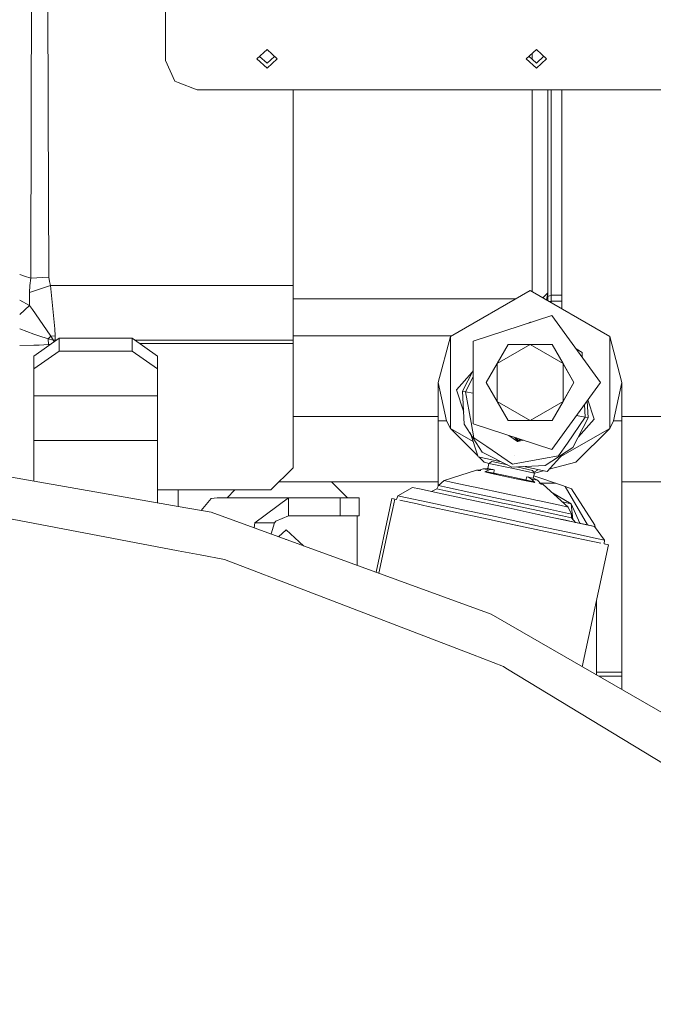
# Model space of a CAD drawing. Units: millimetres. Extents: x 787 to 7995, y -543 to 3643.
# Drawn here: x 1874 to 2074, y 1064 to 1375 of the extents above; entities that cross this region are included whole.
import ezdxf

# ---------------------------------------------------------------- set-up
doc = ezdxf.new("R2010")
doc.units = ezdxf.units.MM
doc.layers.add('1', color=7, linetype='Continuous', true_color=0xffffff)
doc.styles.add('blockfont', font='simplex.shx')
doc.dimstyles.get("Standard").update_dxf_attribs({"dimtxt": 0.18, "dimasz": 0.18, "dimexe": 0.18, "dimexo": 0.0625, "dimgap": 0.09, "dimtad": 0, "dimtih": 1, "dimtoh": 1, "dimdec": 4, "dimzin": 0, "dimdsep": 46, "dimtxsty": 'Standard', "dimcen": 0.09, "dimadec": 0, "dimazin": 0, "dimtfac": 1, "dimtdec": 4, "dimtofl": 0, "dimtmove": 0, "dimatfit": 3, "dimfxl": 1, "dimtolj": 1, "dimtzin": 0, "dimarcsym": 0})

# ---------------------------------------------------------------- blocks, each defined once
blk = doc.blocks.new('_U3')
at = {"layer": '1', "color": 18, "lineweight": 35}
for p, q in [((4820, 1315), (4820, 15.25743)), ((1800, 164), (1800, 15.25743)), ((1800, 17.25743), (3174.802083, 17.25743)), ((4820, 17.25743), (3445.197917, 17.25743))]:
    blk.add_line(p, q, dxfattribs=at)
at = {"layer": '1', "color": 18, "lineweight": 13}
for p, q in [((3206.666667, -57.74257), (3181.666667, -57.74257)), ((3181.666667, -57.74257), (3181.666667, -151.49257)), ((3438.333333, -57.74257), (3413.333333, -57.74257)), ((3438.333333, -151.49257), (3438.333333, -57.74257)), ((3181.666667, -151.49257), (3206.666667, -151.49257)), ((3413.333333, -151.49257), (3438.333333, -151.49257))]:
    blk.add_line(p, q, dxfattribs=at)
at = {"layer": '1', "color": 18, "lineweight": 70}
for points in [[(1800, 17.25743), (1849.999951, 30.654889), (1850.000049, 3.85997)], [(4820, 17.25743), (4770.000049, 3.85997), (4769.999951, 30.654889)]]:
    blk.add_solid(points, dxfattribs=at)
at = {"layer": '1', "color": 18, "linetype": 'Continuous', "lineweight": 13, "char_height": 50, "attachment_point": 7, "line_spacing_factor": 0.903614, "style": 'blockfont'}
for s, insert in [('\\W1.3049;118.9', (3178.952083, -21.638404)), ('\\W1.1591;3020', (3206.191667, -143.513404))]:
    blk.add_mtext(s, dxfattribs=dict(at, insert=insert))
blk = doc.blocks.new('_U5')
at = {"layer": '1', "color": 18, "lineweight": 35}
for p, q in [((7795.000136, 1012.699944), (7795.000136, -504.74257)), ((976.749957, 985.47141), (976.749957, -504.74257)), ((976.749957, -502.74257), (4305.156296, -502.74257)), ((7795.000136, -502.74257), (4466.593796, -502.74257))]:
    blk.add_line(p, q, dxfattribs=at)
at = {"layer": '1', "color": 18, "lineweight": 70}
for points in [[(976.749957, -502.74257), (1026.749907, -489.345111), (1026.750006, -516.14003)], [(7795.000136, -502.74257), (7745.000185, -516.14003), (7745.000087, -489.345111)]]:
    blk.add_solid(points, dxfattribs=at)
at = {"layer": '1', "color": 18, "linetype": 'Continuous', "lineweight": 13, "insert": (4309.306296, -541.638404), "char_height": 50, "attachment_point": 7, "line_spacing_factor": 0.903614, "style": 'blockfont'}
blk.add_mtext('\\W1.1836;OAL', dxfattribs=at)
blk = doc.blocks.new('_U10')
at = {"layer": '1', "color": 18, "lineweight": 35}
for p, q in [((976.749957, 1255.371464), (976.749957, 3246.286449)), ((976.749957, 3244.286449), (2648.020812, 3244.286449)), ((4820, 3244.286449), (3148.729145, 3244.286449))]:
    blk.add_line(p, q, dxfattribs=at)
at = {"layer": '1', "color": 18, "lineweight": 13}
for p, q in [((2679.885395, 3169.286449), (2654.885395, 3169.286449)), ((2654.885395, 3169.286449), (2654.885395, 3075.536449)), ((2911.552062, 3169.286449), (2886.552062, 3169.286449)), ((2911.552062, 3075.536449), (2911.552062, 3169.286449)), ((2654.885395, 3075.536449), (2679.885395, 3075.536449)), ((2886.552062, 3075.536449), (2911.552062, 3075.536449))]:
    blk.add_line(p, q, dxfattribs=at)
at = {"layer": '1', "color": 18, "lineweight": 70}
for points in [[(976.749957, 3244.286449), (1026.749907, 3257.683909), (1026.750006, 3230.88899)], [(4820, 3244.286449), (4770.000049, 3230.88899), (4769.999951, 3257.683909)]]:
    blk.add_solid(points, dxfattribs=at)
at = {"layer": '1', "color": 18, "linetype": 'Continuous', "lineweight": 13, "char_height": 50, "attachment_point": 7, "line_spacing_factor": 0.903614, "style": 'blockfont'}
for s, insert in [('\\W1.2899;151.3', (2652.170812, 3205.390616)), ('\\W1.1047;BBC', (2991.441645, 3205.390616)), ('\\W1.1591;3843', (2679.410395, 3083.515616))]:
    blk.add_mtext(s, dxfattribs=dict(at, insert=insert))

msp = doc.modelspace()

# ---------------------------------------------------------------- linework, layer by layer
at = {"layer": '1', "color": 18, "linetype": 'Continuous', "lineweight": 13}
for p, q in [((1919.999897, 1435.030696), (1919.999897, 1361.636278)), ((1877.606928, 1345.809576), (1877.735674, 1394.564268)), ((1882.952034, 1346.106765), (1882.73412, 1394.824979)), ((1948.794901, 1362.172005), (1951.994956, 1365.121243)), ((1951.994956, 1365.121243), (1955.19501, 1362.172005)), ((2033.798039, 1362.219093), (2036.998093, 1365.16833)), ((2040.198147, 1362.219093), (2036.998093, 1365.16833)), ((1919.999897, 1361.636278), (1922.92887, 1355.119345)), ((1948.794901, 1362.172005), (1951.994956, 1359.222767)), ((1951.994956, 1360.774991), (1949.637017, 1362.948117)), ((1951.994956, 1360.774991), (1954.352894, 1362.948117)), ((1955.19501, 1362.172005), (1951.994956, 1359.222767)), ((2033.798039, 1362.219093), (2036.998093, 1359.269855)), ((2034.640155, 1362.995205), (2036.998093, 1360.822079)), ((2035.650074, 1362.064441), (2035.650074, 1363.925968)), ((2039.356031, 1362.995205), (2036.998093, 1360.822079)), ((2040.198147, 1362.219093), (2036.998093, 1359.269855)), ((1922.92887, 1355.119345), (1923.949778, 1354.729611)), ((1923.950416, 1354.729368), (1929.999888, 1352.41997)), ((1929.999888, 1352.41997), (2110.790551, 1352.41997)), ((1960.243523, 1352.41997), (1960.243523, 1290.579212)), ((2035.650074, 1288.624806), (2035.650074, 1352.41997)), ((2040.649951, 1352.41997), (2040.649951, 1287.154806)), ((2041.650116, 1352.41997), (2041.650116, 1287.542832)), ((2045.000136, 1352.41997), (2045.000136, 1287.542832)), ((1877.606928, 1345.809576), (1877.470315, 1292.953146)), ((1883.186638, 1293.292296), (1882.952034, 1346.106765)), ((1875.50503, 1293.614042), (1873.953402, 1294.134113)), ((1877.470315, 1292.953146), (1875.50503, 1293.614042)), ((1877.470315, 1292.953146), (1877.15584, 1290.642631)), ((1883.186638, 1293.292296), (1877.470315, 1292.953146)), ((1883.186638, 1293.292296), (1883.312523, 1291.921747)), ((1877.15584, 1290.642631), (1877.092659, 1288.423431)), ((1883.637965, 1290.579212), (1877.092659, 1288.423431)), ((1883.312523, 1291.921747), (1883.637965, 1290.579212)), ((1883.637965, 1290.579212), (1884.995759, 1276.951444)), ((1923.949754, 1290.579212), (1883.637965, 1290.579212)), ((1960.243523, 1290.579212), (1923.950016, 1290.579212)), ((1960.243523, 1290.579212), (1960.243523, 1273.384106)), ((1877.092659, 1288.423431), (1877.043068, 1284.292114)), ((2035.000145, 1289.000047), (2009.885371, 1274.500025)), ((2035.000145, 1289.000047), (2060.114682, 1274.500025)), ((2038.685714, 1286.872163), (2039.185584, 1286.952508)), ((2039.185584, 1286.952508), (2040.649951, 1288.324488)), ((2040.225546, 1285.983131), (2040.649951, 1288.324488)), ((2040.225546, 1285.983131), (2040.649951, 1288.324488)), ((2041.150153, 1287.348879), (2040.649951, 1287.154806)), ((2040.649951, 1287.154806), (2040.649951, 1285.738099)), ((2041.650116, 1287.542832), (2041.150153, 1287.348879)), ((2041.650116, 1287.542832), (2045.000136, 1287.542832)), ((2041.650116, 1287.542832), (2041.650116, 1285.641682)), ((2045.000136, 1287.542832), (2045.000136, 1285.641682)), ((1877.043068, 1284.292114), (1873.953402, 1285.999578)), ((1877.043068, 1284.292114), (1873.953402, 1281.424735)), ((1877.940953, 1283.072126), (1877.043068, 1284.292114)), ((1960.243523, 1286.384237), (2030.469431, 1286.384237)), ((2041.150153, 1285.542739), (2041.029618, 1285.518896)), ((2041.650116, 1285.641682), (2041.150153, 1285.542739)), ((2041.650116, 1285.641682), (2045.000136, 1285.641682)), ((2041.650116, 1285.641682), (2041.650116, 1285.160648)), ((2045.000136, 1285.641682), (2045.000136, 1283.226495)), ((1877.940953, 1283.072126), (1882.41154, 1276.627434)), ((2017.01957, 1273.063553), (2041.868031, 1281.13724)), ((2057.225049, 1260.000003), (2041.868031, 1281.13724)), ((2035.000145, 1279.000056), (2034.626551, 1278.78436)), ((2035.104669, 1278.939709), (2035.000145, 1279.000056)), ((1873.953402, 1276.895371), (1878.451407, 1275.306146)), ((1878.451618, 1275.306071), (1880.033553, 1274.747145)), ((1882.88933, 1273.774159), (1880.033553, 1274.747145)), ((1882.41154, 1276.627434), (1883.814633, 1274.60469)), ((1883.814633, 1274.60469), (1882.88933, 1273.774159)), ((1885.123312, 1274.738324), (1883.814633, 1274.60469)), ((1883.814633, 1274.60469), (1884.564936, 1273.447645)), ((1884.995759, 1276.951444), (1885.123312, 1274.738324)), ((1885.123312, 1274.738324), (1885.174096, 1273.384106)), ((1960.243523, 1274.742496), (2010.305344, 1274.742496)), ((2009.885371, 1274.500025), (2006.000102, 1260.000003)), ((2009.885371, 1274.500025), (2009.885371, 1245.499981)), ((2060.114682, 1274.500025), (2063.999951, 1260.000003)), ((2060.114682, 1245.499981), (2060.114682, 1274.500025)), ((1873.953402, 1271.665785), (1878.451407, 1271.756296)), ((1878.43281, 1268.31342), (1886.432707, 1273.970378)), ((1878.451614, 1271.7563), (1880.146086, 1271.790397)), ((1883.055031, 1271.960151), (1880.146086, 1271.790397)), ((1882.88933, 1273.774159), (1884.51606, 1273.364795)), ((1882.88933, 1273.774159), (1883.055031, 1271.960151)), ((1883.735607, 1272.06318), (1883.055031, 1271.960151)), ((1884.6367, 1273.334515), (1884.51606, 1273.364795)), ((1884.564936, 1273.447645), (1884.6367, 1273.334515)), ((1884.801447, 1273.358715), (1884.6367, 1273.334515)), ((1884.6367, 1273.334515), (1884.773214, 1272.796903)), ((1885.174096, 1273.384106), (1884.801447, 1273.358715)), ((1885.174096, 1273.384106), (1885.174096, 1273.080377)), ((1885.60362, 1273.384106), (1885.174096, 1273.384106)), ((1886.432707, 1273.970378), (1886.432707, 1269.939792)), ((1886.432707, 1273.970378), (1909.432709, 1273.970378)), ((1909.432709, 1273.970378), (1909.432709, 1269.939792)), ((1917.432845, 1268.31342), (1909.432709, 1273.970378)), ((1923.94954, 1273.384106), (1910.261821, 1273.384106)), ((1911.831367, 1272.274268), (1923.949543, 1272.274268)), ((1923.949826, 1272.274268), (1960.243523, 1272.274268)), ((1960.243523, 1273.384106), (1923.951447, 1273.384106)), ((1960.243523, 1273.384106), (1960.243523, 1272.274268)), ((1960.243523, 1272.274268), (1960.243523, 1233.094585)), ((2017.01957, 1246.936453), (2017.01957, 1273.063553)), ((2028.07194, 1271.999967), (2024.607718, 1266.000045)), ((2035.000145, 1271.999967), (2024.607948, 1266.000178)), ((2028.07194, 1271.999967), (2035.000145, 1271.999967)), ((2035.000145, 1271.999967), (2045.392334, 1266.000045)), ((2035.000145, 1271.999967), (2041.928351, 1271.999967)), ((2041.928351, 1271.999967), (2045.392334, 1266.000045)), ((2041.928351, 1271.999967), (2048.856556, 1260.000003)), ((1878.43281, 1264.282954), (1886.432707, 1269.939792)), ((1878.43281, 1264.282954), (1878.43281, 1268.31342)), ((1886.432707, 1269.939792), (1909.432709, 1269.939792)), ((1917.432845, 1264.282954), (1909.432709, 1269.939792)), ((1917.432845, 1268.31342), (1917.432845, 1264.282954)), ((2051.454604, 1269.500029), (2049.505198, 1270.625524)), ((2051.454604, 1269.500029), (2051.454604, 1267.942382)), ((2021.143734, 1260.000003), (2024.607718, 1266.000045)), ((2024.607718, 1265.999779), (2024.607718, 1254.000227)), ((2045.392334, 1253.999961), (2045.392334, 1266.000045)), ((2048.856556, 1260.000003), (2045.392334, 1266.000045)), ((1878.43281, 1255.797637), (1878.43281, 1264.282954)), ((1917.432845, 1255.797637), (1917.432845, 1264.282954)), ((2016.751458, 1263.249529), (2011.756241, 1257.720721)), ((2013.708413, 1257.302296), (2017.01957, 1263.773518)), ((2006.000102, 1260.000003), (2008.664668, 1247.857106)), ((2006.000102, 1260.000003), (2006.000102, 1247.857106)), ((2014.626801, 1257.105363), (2017.01957, 1261.781728)), ((2021.143734, 1260.000003), (2024.607718, 1253.999961)), ((2041.868031, 1238.862765), (2057.225049, 1260.000003)), ((2048.856556, 1260.000003), (2041.928351, 1248.000038)), ((2048.856556, 1260.000003), (2045.392334, 1253.999961)), ((2063.999951, 1260.000003), (2061.335385, 1247.857106)), ((2063.999951, 1260.000003), (2063.999951, 1247.857106)), ((1878.43281, 1255.797637), (1917.432845, 1255.797637)), ((1878.43281, 1241.6556), (1878.43281, 1255.797637)), ((1917.432845, 1241.6556), (1917.432845, 1255.797637)), ((2011.756241, 1257.720721), (2014.046595, 1250.630333)), ((2013.708413, 1257.302296), (2014.239132, 1246.831787)), ((2014.626801, 1257.105363), (2013.708413, 1257.302296)), ((2014.626801, 1257.105363), (2016.416609, 1247.356189)), ((2014.626801, 1257.105363), (2017.01957, 1256.592502)), ((2028.07194, 1248.000038), (2024.607718, 1253.999961)), ((2024.607948, 1253.999828), (2035.000145, 1248.000038)), ((2035.000145, 1248.000038), (2045.392334, 1253.999961)), ((2041.928351, 1248.000038), (2045.392334, 1253.999961)), ((2052.397072, 1249.009621), (2052.191167, 1253.071421)), ((2053.315699, 1248.812688), (2053.040461, 1254.240381)), ((2053.275067, 1254.56329), (2055.26787, 1248.394263)), ((2052.397072, 1249.009621), (2049.665488, 1249.595103)), ((2006.000102, 1249.300015), (1960.243523, 1249.300015)), ((2006.000102, 1227.309194), (2006.000102, 1247.857106)), ((2008.664668, 1247.857106), (2006.000102, 1247.857106)), ((2009.885371, 1245.499981), (2008.664668, 1247.857106)), ((2009.885371, 1245.499981), (2008.664668, 1247.857106)), ((2014.239132, 1246.831787), (2019.933999, 1238.029373)), ((2017.295897, 1242.566002), (2016.416609, 1247.356189)), ((2041.868031, 1238.862765), (2017.01957, 1246.936453)), ((2028.07194, 1248.000038), (2035.000145, 1248.000038)), ((2041.928351, 1248.000038), (2035.000145, 1248.000038)), ((2046.768725, 1240.850342), (2052.397072, 1249.009621)), ((2053.315699, 1248.812688), (2048.540175, 1239.479554)), ((2055.26787, 1248.394263), (2050.272758, 1242.865659)), ((2053.315699, 1248.812688), (2052.397072, 1249.009621)), ((2060.114682, 1245.499981), (2061.335385, 1247.857106)), ((2063.999951, 1247.857106), (2061.335385, 1247.857106)), ((2078.000128, 1249.300015), (2063.999951, 1249.300015)), ((2063.999951, 1247.857106), (2063.999951, 1206.648958)), ((2009.885371, 1245.499981), (2017.037702, 1241.37058)), ((2009.885371, 1245.499981), (2018.484123, 1236.892807)), ((2016.12269, 1244.203239), (2018.595517, 1236.547959)), ((2028.246562, 1243.288612), (2031.009495, 1241.38273)), ((2044.515863, 1236.493913), (2060.114682, 1245.499981)), ((2060.114682, 1245.499981), (2049.488366, 1234.878433)), ((1882.733706, 1241.6556), (1878.43281, 1241.6556)), ((1878.43281, 1228.896713), (1878.43281, 1241.6556)), ((1917.432845, 1241.6556), (1882.780315, 1241.6556)), ((1917.432845, 1222.01991), (1917.432845, 1241.6556)), ((2017.295897, 1242.566002), (2021.304905, 1239.800704)), ((2030.1858, 1242.658521), (2031.009972, 1241.384638)), ((2030.585799, 1242.528554), (2031.08865, 1241.751325)), ((2032.992166, 1241.746685), (2031.009495, 1241.38273)), ((2032.04516, 1242.054383), (2031.009972, 1241.384638)), ((2031.08865, 1241.751325), (2031.720244, 1242.159954)), ((2046.768725, 1240.850342), (2044.003546, 1236.841452)), ((2019.933999, 1238.029373), (2029.267132, 1233.253849)), ((2021.304905, 1239.800704), (2029.464066, 1234.172356)), ((2039.737761, 1233.784688), (2048.540175, 1239.479554)), ((2045.346694, 1237.413479), (2040.35145, 1231.88473)), ((1841.865599, 1235.344541), (1923.949788, 1220.870789)), ((2018.595517, 1236.547959), (2025.881261, 1234.986312)), ((2018.892154, 1236.484377), (2020.475447, 1234.899533)), ((2022.057402, 1234.474812), (2020.475447, 1234.899533)), ((2021.673953, 1232.826229), (2022.022545, 1234.45226)), ((2022.022545, 1234.45226), (2022.913039, 1235.028398)), ((2022.022545, 1234.45226), (2029.194653, 1232.915056)), ((2027.879445, 1233.963892), (2022.913039, 1235.028398)), ((2029.464066, 1234.172356), (2039.21324, 1235.962045)), ((2030.04771, 1236.895415), (2030.04771, 1236.895415)), ((2044.003546, 1236.841452), (2039.21324, 1235.962045)), ((2041.004248, 1232.607248), (2049.488366, 1234.878433)), ((1953.243554, 1226.094497), (1960.243523, 1233.094585)), ((2007.933676, 1229.046357), (2018.093646, 1232.328308)), ((2018.093646, 1232.328308), (2018.657744, 1232.20743)), ((2018.093646, 1232.328308), (2018.890139, 1232.292491)), ((2018.657744, 1232.20743), (2020.247757, 1232.789409)), ((2019.429743, 1232.268226), (2018.657744, 1232.20743)), ((2020.247757, 1232.789409), (2021.420777, 1232.880485)), ((2020.247757, 1232.789409), (2022.117198, 1232.388628)), ((2022.117198, 1232.388628), (2020.682633, 1231.773389)), ((2020.682633, 1231.773389), (2021.416485, 1231.842292)), ((2020.682633, 1231.773389), (2022.871792, 1231.304181)), ((2021.416485, 1231.842292), (2023.603022, 1231.37368)), ((2021.416485, 1231.842292), (2023.357689, 1231.426251)), ((2021.420777, 1232.880485), (2023.23252, 1232.492221)), ((2021.460971, 1231.832758), (2021.460971, 1231.832758)), ((2022.117198, 1232.388628), (2023.23252, 1232.492221)), ((2030.611815, 1229.645212), (2022.871792, 1231.304181)), ((2023.23252, 1232.492221), (2023.687184, 1232.394708)), ((2023.357689, 1231.426251), (2026.646198, 1230.721369)), ((2023.687184, 1232.394708), (2023.603022, 1231.37368)), ((2023.603022, 1231.37368), (2026.646219, 1230.721422)), ((2036.366761, 1231.377733), (2029.194653, 1232.915056)), ((2029.267132, 1233.253849), (2039.737761, 1233.784688)), ((2030.823903, 1233.332774), (2035.790503, 1232.268226)), ((2030.948638, 1233.339098), (2031.03971, 1233.286517)), ((2033.065513, 1233.446419), (2040.35145, 1231.88473)), ((2036.366761, 1231.377733), (2035.790503, 1232.268226)), ((2036.018156, 1229.751645), (2036.366761, 1231.377733)), ((2036.173018, 1231.677124), (2037.566508, 1232.481663)), ((2036.364047, 1231.365073), (2039.215106, 1232.128297)), ((1972.390473, 1228.600037), (1955.749052, 1228.600037)), ((2006.000102, 1228.600037), (1972.390473, 1228.600037)), ((1977.390394, 1223.600042), (1972.390473, 1228.600037)), ((2006.083071, 1227.471364), (2007.933676, 1229.046357)), ((2007.933676, 1229.046357), (2010.550559, 1228.485358)), ((2016.997635, 1227.103603), (2010.550559, 1228.485358)), ((2026.646198, 1230.721369), (2030.619919, 1229.869614)), ((2026.646219, 1230.721422), (2028.633082, 1230.295572)), ((2030.619923, 1229.869706), (2028.633177, 1230.295551)), ((2034.301817, 1228.854311), (2030.611816, 1229.645212)), ((2030.619995, 1229.869597), (2033.908427, 1229.164732)), ((2033.663094, 1229.217422), (2030.619999, 1229.869689)), ((2033.663094, 1229.217422), (2034.004986, 1230.183137)), ((2035.849631, 1228.748691), (2033.663094, 1229.217422)), ((2035.849631, 1228.748691), (2033.908427, 1229.164732)), ((2034.004986, 1230.183137), (2034.459651, 1230.085743)), ((2034.301817, 1228.854311), (2036.490738, 1228.385103)), ((2036.271393, 1229.697359), (2034.459651, 1230.085743)), ((2035.434544, 1229.534161), (2034.459651, 1230.085743)), ((2037.303984, 1229.133499), (2035.434544, 1229.534161)), ((2036.490738, 1228.385103), (2035.434544, 1229.534161)), ((2035.735206, 1228.773221), (2035.718641, 1228.776765)), ((2035.805183, 1228.758217), (2035.805184, 1228.75822)), ((2036.490738, 1228.385103), (2035.849631, 1228.748691)), ((2036.196548, 1230.583765), (2045.239508, 1227.437985)), ((2037.303984, 1229.133499), (2036.271393, 1229.697359)), ((2038.515866, 1227.951062), (2037.303984, 1229.133499)), ((2037.836373, 1228.322876), (2038.515866, 1227.951062)), ((2039.079964, 1227.830065), (2037.836373, 1228.322876)), ((2043.087803, 1228.1865), (2038.274565, 1228.1865)), ((2039.079964, 1227.830065), (2038.515866, 1227.951062)), ((2047.002137, 1220.672262), (2039.079964, 1227.830065)), ((2078.000128, 1228.600037), (2063.999951, 1228.600037)), ((1917.432845, 1226.094497), (1923.949778, 1226.094497)), ((1923.949778, 1221.761477), (1923.949778, 1226.094497)), ((1923.951447, 1220.870497), (1923.951447, 1226.094497)), ((1923.951447, 1226.094497), (1953.243554, 1226.094497)), ((1941.884853, 1226.094497), (1939.390436, 1223.600042)), ((1993.223727, 1224.255812), (1997.886956, 1226.883543)), ((2000.071347, 1226.415408), (1997.886956, 1226.883543)), ((2006.291926, 1225.082052), (2000.071347, 1226.415408)), ((2003.858666, 1225.603612), (2005.534708, 1226.399553)), ((2005.534708, 1226.399553), (2006.083071, 1227.471364)), ((2005.534708, 1226.399553), (2008.386433, 1225.788367)), ((2008.894026, 1226.86888), (2006.083071, 1227.471364)), ((2015.601695, 1223.086608), (2006.291926, 1225.082052)), ((2016.177475, 1224.118364), (2008.386433, 1225.788367)), ((2016.573489, 1225.222838), (2008.894026, 1226.86888)), ((2027.063906, 1222.974193), (2016.573489, 1225.222838)), ((2017.700732, 1226.952803), (2016.997635, 1227.103603)), ((2017.700732, 1226.952803), (2027.467787, 1224.85925)), ((2027.467787, 1224.85925), (2034.533842, 1223.344775)), ((2042.045987, 1225.150218), (2048.005164, 1221.70974)), ((2048.033535, 1226.466072), (2045.239508, 1227.437985)), ((2053.082877, 1215.052747), (2046.106345, 1227.136453)), ((2055.409014, 1214.947474), (2048.033535, 1226.466072)), ((1845.932782, 1221.66003), (1923.949949, 1206.898359)), ((1923.949788, 1220.870789), (1923.949778, 1221.761477)), ((1931.212487, 1219.590171), (1934.347451, 1223.423255)), ((1934.347451, 1223.423255), (1936.245501, 1223.600042)), ((1958.720744, 1223.600042), (1936.245501, 1223.600042)), ((1948.14235, 1215.749991), (1958.720744, 1223.600042)), ((1958.720744, 1223.600042), (1975.028098, 1223.600042)), ((1958.720744, 1217.90005), (1958.720744, 1223.600042)), ((1975.028098, 1223.600042), (1981.115162, 1223.600042)), ((1975.028098, 1217.90005), (1975.028098, 1223.600042)), ((1981.115162, 1223.600042), (1981.115162, 1217.90005)), ((1990.790847, 1220.386539), (1991.429865, 1223.367822)), ((1992.81352, 1223.07125), (1991.429865, 1223.367822)), ((1992.32465, 1223.176015), (1991.429865, 1223.367822)), ((1992.32465, 1223.176015), (1991.685634, 1220.19474)), ((1992.81352, 1223.07125), (1993.223727, 1224.255812)), ((1995.706379, 1223.723662), (1993.223727, 1224.255812)), ((1999.399233, 1221.659667), (1993.870931, 1222.844604)), ((2002.776921, 1222.208154), (1995.706379, 1223.723662)), ((2001.432002, 1221.223963), (1999.399233, 1221.659667)), ((2013.358414, 1219.940079), (2002.776921, 1222.208154)), ((2026.583493, 1220.732701), (2015.601695, 1223.086608)), ((2026.820242, 1221.837175), (2016.177475, 1224.118364)), ((2028.066129, 1221.570124), (2026.820242, 1221.837175)), ((2032.043319, 1221.906901), (2027.063906, 1222.974193)), ((2030.541112, 1221.03962), (2028.06613, 1221.570123)), ((2037.554324, 1220.725668), (2032.043356, 1221.906894)), ((2034.533848, 1223.344774), (2036.016997, 1223.026889)), ((2036.017026, 1223.026883), (2037.235081, 1222.765816)), ((2037.938178, 1222.615016), (2037.235081, 1222.765816)), ((2044.385016, 1221.233261), (2037.938178, 1222.615016)), ((2048.005164, 1221.70974), (2045.192035, 1222.307716)), ((2048.522735, 1216.784607), (2048.005164, 1221.70974)), ((2050.746052, 1215.553623), (2048.005164, 1221.70974)), ((1923.951447, 1220.870497), (1934.40944, 1219.026459)), ((1934.40944, 1219.026459), (2022.713959, 1186.886323)), ((1986.440176, 1200.088867), (1990.790845, 1220.386531)), ((1991.685632, 1220.194733), (1990.667051, 1215.442631)), ((2001.432002, 1221.223963), (2002.410496, 1221.014228)), ((2002.410496, 1221.014228), (2020.263449, 1217.18755)), ((2024.500207, 1217.551867), (2013.358414, 1219.940079)), ((2027.472614, 1220.542127), (2026.583493, 1220.732701)), ((2029.081969, 1220.197178), (2027.472621, 1220.542125)), ((2037.565053, 1218.378914), (2029.082012, 1220.197169)), ((2037.462771, 1219.555986), (2030.541166, 1221.039608)), ((2044.724678, 1217.999403), (2037.462771, 1219.555986)), ((2041.448309, 1219.891018), (2037.554324, 1220.725668)), ((2046.874821, 1216.38335), (2037.565053, 1218.378914)), ((2045.233786, 1219.079626), (2041.448457, 1219.890986)), ((2047.002137, 1220.672262), (2044.385016, 1221.233261)), ((2048.044741, 1218.477142), (2045.233786, 1219.079626)), ((2048.044741, 1218.477142), (2047.002137, 1220.672262)), ((2048.105538, 1217.274797), (2048.044741, 1218.477142)), ((1947.967391, 1214.09178), (1948.14235, 1215.749991)), ((1954.366028, 1215.749991), (1948.14235, 1215.749991)), ((1953.333914, 1212.200058), (1954.366028, 1215.749991)), ((1954.366028, 1215.749991), (1954.78493, 1216.230524)), ((1954.78493, 1216.230524), (1958.720744, 1217.90005)), ((1958.720744, 1217.90005), (1975.028098, 1217.90005)), ((1975.028098, 1217.90005), (1981.115162, 1217.90005)), ((1980.39037, 1202.290811), (1980.39037, 1217.90005)), ((1990.667048, 1215.442618), (1987.308344, 1199.772881)), ((2020.263449, 1217.18755), (2025.579274, 1216.048134)), ((2025.840104, 1217.264664), (2024.500217, 1217.551865)), ((2025.579274, 1216.048134), (2049.726546, 1210.872305)), ((2025.579356, 1216.048116), (2030.895179, 1214.908707)), ((2038.321793, 1214.58937), (2025.840104, 1217.264664)), ((2046.263754, 1216.514361), (2042.994148, 1217.215179)), ((2044.719138, 1216.845424), (2044.719141, 1216.845438)), ((2045.253813, 1217.885983), (2044.724736, 1217.99939)), ((2048.105538, 1217.274797), (2045.253813, 1217.885983)), ((2049.308121, 1215.86181), (2046.263754, 1216.514361)), ((2053.0954, 1215.049994), (2046.874821, 1216.38335)), ((2047.204349, 1216.312744), (2047.204356, 1216.312736)), ((2049.308121, 1215.86181), (2048.105538, 1217.274797)), ((2048.603847, 1216.012756), (2048.603846, 1216.012761)), ((2055.279791, 1214.581859), (2049.308121, 1215.86181)), ((2050.746075, 1215.55357), (2050.746074, 1215.553574)), ((1953.344, 1212.13486), (1953.333914, 1212.200058)), ((1958.000004, 1213.500035), (1955.613739, 1211.308744)), ((1958.000004, 1213.500035), (1963.519915, 1208.431139)), ((2038.321793, 1214.58937), (2048.903286, 1212.321294)), ((2055.973589, 1210.805786), (2048.903286, 1212.321294)), ((2053.082923, 1215.052669), (2053.082923, 1215.052669)), ((2053.0954, 1215.049994), (2055.279791, 1214.581859)), ((2058.456481, 1210.273636), (2055.279791, 1214.581859)), ((2055.409014, 1214.947474), (2055.486121, 1214.302035)), ((1957.970292, 1210.451031), (1958.000004, 1210.468185)), ((1957.970292, 1210.451031), (1958.000004, 1210.468185)), ((1958.000004, 1210.468185), (1958.131077, 1210.39251)), ((2048.748067, 1211.082067), (2049.093783, 1211.007965)), ((2049.726546, 1210.872305), (2051.759213, 1210.436622)), ((2051.759213, 1210.436622), (2057.287629, 1209.251661)), ((2057.287606, 1209.251687), (2051.759311, 1210.436631)), ((2058.456481, 1210.273636), (2055.973589, 1210.805786)), ((2058.34506, 1209.025011), (2058.456481, 1210.273636)), ((2058.34506, 1209.025011), (2059.728682, 1208.728445)), ((2058.833897, 1208.920253), (2058.345061, 1209.02503)), ((2058.345061, 1209.02503), (2058.833897, 1208.920253)), ((1923.951447, 1206.898076), (1930.859625, 1205.590976)), ((2051.486346, 1170.274556), (2059.728682, 1208.728445)), ((2058.833893, 1208.920234), (2058.833897, 1208.920253)), ((2058.833897, 1208.920253), (2059.728682, 1208.728445)), ((2063.999951, 1168.611896), (2063.999951, 1206.648958)), ((1938.56293, 1204.133404), (1930.859625, 1205.590976)), ((1938.56293, 1204.133404), (1965.012394, 1193.980416)), ((1965.01242, 1193.980406), (2016.814053, 1174.095643)), ((2056.000054, 1168.611896), (2056.000054, 1191.332861)), ((2022.713959, 1186.886323), (2104.095757, 1139.900458)), ((2026.57491, 1170.348776), (2016.814053, 1174.095643)), ((2026.57491, 1170.348776), (2027.047763, 1170.061438)), ((2027.047786, 1170.061424), (2027.924307, 1169.52879)), ((2027.924393, 1169.528738), (2095.96926, 1128.180039)), ((2063.999951, 1168.611896), (2056.000054, 1168.611896)), ((2056.000054, 1167.668562), (2056.000054, 1168.611896)), ((2063.999951, 1167.277587), (2063.999951, 1168.611896)), ((2056.677242, 1167.277587), (2063.999951, 1167.277587)), ((2063.999951, 1163.049813), (2063.999951, 1167.277587))]:
    msp.add_line(p, q, dxfattribs=at)

# ---------------------------------------------------------------- dimensions: what is measured, and where the dimension line sits
for base, p1, p2, text, override, picture, middle in [((4820, 3244.286449), (976.749957, 1255.371464), (4820, 3445), '<>\\P[\\C18;\\H50.00;\\Fsimplex.shx;3843\\Fsimplex.shx;\\H50.00;\\C18; ]\\C18;\\H50.00;\\Fsimplex.shx;BBC\\Fsimplex.shx;\\H50.00;\\C18;', {"dimtxt": 50, "dimasz": 50, "dimexe": 2, "dimexo": 0, "dimgap": 1.5, "dimtih": 1, "dimtoh": 1, "dimdec": 1, "dimlfac": 0.03937, "dimzin": 8, "dimdsep": 44, "dimlunit": 2, "dimtxsty": 'blockfont', "dimsah": 1, "dimse1": 0, "dimse2": 0, "dimsd1": 0, "dimsd2": 0, "dimclrd": 18, "dimclre": 18, "dimclrt": 18, "dimtol": 0, "dimtm": -0.1, "dimtfac": 1, "dimtdec": 2, "dimtofl": 1, "dimtmove": 0, "dimtzin": 8, "dimlwd": 35, "dimlwe": 35}, '_U10', (2898.374978, 3244.286449)), ((4820, 17.25743), (1800, 164), (4820, 1315), '<>\\P[\\C18;\\H50.00;\\Fsimplex.shx;3020\\Fsimplex.shx;\\H50.00;\\C18; ]', {"dimtxt": 50, "dimasz": 50, "dimexe": 2, "dimexo": 0, "dimgap": 1.5, "dimtih": 1, "dimtoh": 1, "dimdec": 1, "dimlfac": 0.03937, "dimzin": 8, "dimdsep": 44, "dimlunit": 2, "dimtxsty": 'blockfont', "dimsah": 1, "dimse1": 0, "dimse2": 0, "dimsd1": 0, "dimsd2": 0, "dimclrd": 18, "dimclre": 18, "dimclrt": 18, "dimtol": 0, "dimtm": -0.1, "dimtfac": 1, "dimtdec": 2, "dimtofl": 1, "dimtmove": 0, "dimtzin": 8, "dimlwd": 35, "dimlwe": 35}, '_U3', (3310, 17.25743)), ((7795.000136, -502.74257), (976.749957, 985.47141), (7795.000136, 1120.649991), '\\C18;OAL', {"dimtxt": 50, "dimasz": 50, "dimexe": 2, "dimexo": 0, "dimgap": 1.5, "dimtih": 1, "dimtoh": 1, "dimdec": 1, "dimlfac": 0.03937, "dimzin": 8, "dimdsep": 44, "dimlunit": 2, "dimpost": '', "dimtxsty": 'blockfont', "dimsah": 1, "dimse1": 0, "dimse2": 0, "dimsd1": 0, "dimsd2": 0, "dimclrd": 18, "dimclre": 18, "dimclrt": 18, "dimtol": 0, "dimtm": -0.1, "dimtfac": 1, "dimtdec": 2, "dimtofl": 1, "dimtmove": 0, "dimtzin": 8, "dimlwd": 35, "dimlwe": 35}, '_U5', (4385.875046, -502.74257))]:
    dim = msp.add_linear_dim(base=base, p1=p1, p2=p2, text=text, dimstyle='Standard', override=override, dxfattribs=at)
    dim.commit()
    dim.dimension.update_dxf_attribs({"geometry": picture, "text_midpoint": middle, "dimtype": 160})

doc.saveas('drawing.dxf')
